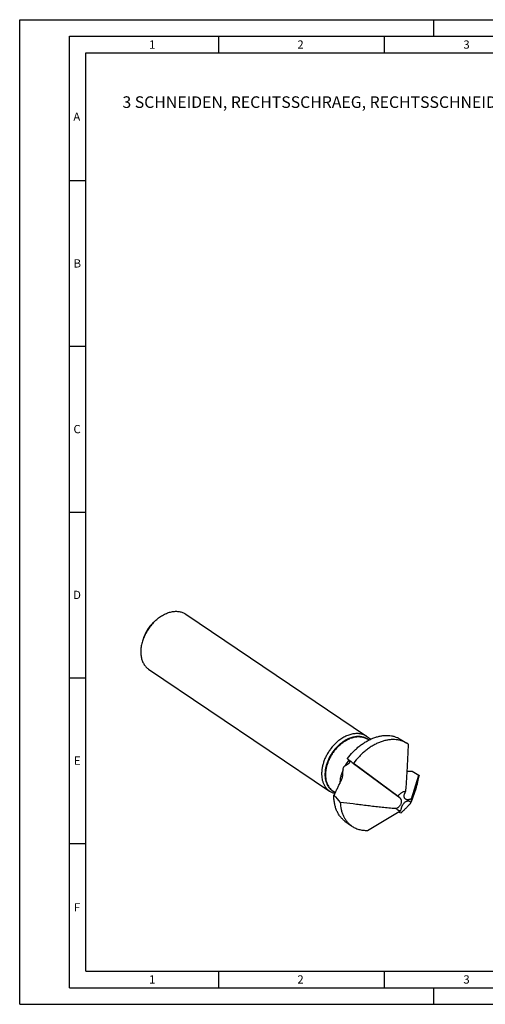
# Model space of a CAD drawing. Units: millimetres. Extents: x 0 to 420, y 0 to 297.
# Drawn here: x 0 to 140, y 0 to 297 of the extents above; entities that cross this region are included whole.
import ezdxf

# ---------------------------------------------------------------- set-up
doc = ezdxf.new("R2010")
doc.units = ezdxf.units.MM
doc.header["$LTSCALE"] = 23.1
doc.layers.get('0').update_dxf_attribs({"linetype": 'CONTINUOUS'})
for name, color, linetype in [('606998478-000-00-ED1_FORMAT', 7, 'CONTINUOUS'), ('606998478-000-00-ED1_TEXT', 7, 'CONTINUOUS'), ('607370950-000_CL', 7, 'CONTINUOUS'), ('607370950-000_DIM', 7, 'CONTINUOUS')]:
    doc.layers.add(name, color=color, linetype=linetype)
doc.styles.get("Standard").update_dxf_attribs({"font": 'TXT.SHX', "width": 0.7})
doc.dimstyles.new('DIMSTYLE_2', dxfattribs={"dimtxt": 3.5, "dimasz": 3.5, "dimexe": 1.5, "dimexo": 0, "dimgap": 0.875, "dimtad": 1, "dimdec": 3, "dimlfac": 0.5, "dimdsep": 46, "dimtxsty": 'STANDARD', "dimblk": '_FILLED', "dimblk1": '_FILLED', "dimblk2": '_FILLED', "dimcen": 0.09, "dimclrt": 2, "dimadec": 3, "dimazin": 2, "dimtp": 0.05, "dimtm": 0.05, "dimtfac": 1, "dimtdec": 3, "dimtofl": 0, "dimtmove": 0, "dimatfit": 3, "dimldrblk": '_FILLED', "dimfxl": 1, "dimtolj": 1, "dimarcsym": 0})

# ---------------------------------------------------------------- blocks, each defined once
blk = doc.blocks.new('_FILLED')
at = {"color": 0, "linetype": 'BYBLOCK'}
blk.add_solid([(0, 0), (-1, 0.125), (-1, -0.125)], dxfattribs=at)
blk = doc.blocks.new('*D1')
at = {"layer": '607370950-000_DIM', "color": 3, "linetype": 'CONTINUOUS'}
for p, q in [((161.45, 172.94), (161.45, 187.62)), ((163.45, 172.94), (163.45, 187.62)), ((161.45, 186.12), (144.31, 186.12)), ((144.31, 186.12), (162.45, 186.12)), ((169.45, 186.12), (162.45, 186.12)), ((163.45, 186.12), (169.45, 186.12))]:
    blk.add_line(p, q, dxfattribs=at)
at = {"layer": '607370950-000_DIM', "color": 3, "linetype": 'CONTINUOUS', "xscale": 3.5, "yscale": 3.5, "zscale": 3.5}
blk.add_blockref('_FILLED', (161.45, 186.12), dxfattribs=at)
at = {"layer": '607370950-000_DIM', "color": 3, "linetype": 'CONTINUOUS', "xscale": 3.5, "yscale": 3.5, "zscale": 3.5, "rotation": 180}
blk.add_blockref('_FILLED', (163.45, 186.12), dxfattribs=at)
at = {"layer": '607370950-000_DIM', "color": 2, "linetype": 'CONTINUOUS', "insert": (156.39, 190.5), "char_height": 3.5, "width": 18.125, "attachment_point": 3, "line_spacing_factor": 0.9}
blk.add_mtext('1x45\\fgdt;{\\W1.0;{\\fgdt;~}}', dxfattribs=at)

msp = doc.modelspace()

# ---------------------------------------------------------------- linework, layer by layer
at = {"layer": '606998478-000-00-ED1_FORMAT', "color": 3, "linetype": 'CONTINUOUS'}
for p, q in [((0, 0), (0, 297)), ((0, 297), (420, 297)), ((125, 292), (125, 297)), ((15, 5), (15, 292)), ((15, 292), (415, 292)), ((60, 292), (60, 287)), ((110, 292), (110, 287)), ((15, 248.5), (20, 248.5)), ((15, 198.5), (20, 198.5)), ((15, 148.5), (20, 148.5)), ((15, 98.5), (20, 98.5)), ((15, 48.5), (20, 48.5)), ((60, 10), (60, 5)), ((110, 10), (110, 5)), ((15, 5), (415, 5)), ((125, 0), (125, 5)), ((0, 0), (420, 0))]:
    msp.add_line(p, q, dxfattribs=at)
at = {"layer": '606998478-000-00-ED1_FORMAT', "color": 7, "linetype": 'CONTINUOUS'}
for p, q in [((20, 10), (20, 287)), ((20, 287), (410, 287)), ((20, 10), (410, 10))]:
    msp.add_line(p, q, dxfattribs=at)
at = {"layer": '607370950-000_CL', "color": 7, "linetype": 'CONTINUOUS'}
for p, q in [((40.9119, 115.7023), (41.0694, 115.8465)), ((50.0871, 117.7068), (104.6541, 80.9105)), ((40.4205, 115.2598), (40.5466, 115.3753)), ((40.5464, 115.3752), (40.9108, 115.7036)), ((37.4907, 110.8437), (37.2498, 110.1822)), ((38.9052, 101.1247), (93.4723, 64.3284)), ((105.0113, 79.946), (105.3569, 79.7129)), ((114.8029, 79.9884), (116.8316, 78.7239)), ((100.64, 72.7276), (100.7012, 72.6865)), ((114.1839, 62.659), (100.64, 72.7276)), ((100.7012, 72.6865), (114.0891, 62.7369)), ((116.9219, 70.2959), (118.4511, 70.3195)), ((118.1747, 61.9395), (120.4495, 69.156)), ((120.5143, 69.1143), (118.3159, 61.9749)), ((120.4495, 69.156), (120.5143, 69.1143)), ((94.5003, 64.3588), (95.2139, 63.8776)), ((114.6627, 62.2972), (113.286, 63.3265)), ((114.0891, 62.7369), (114.1839, 62.659)), ((114.3116, 62.5636), (114.4105, 62.49)), ((116.4842, 64.2581), (116.4988, 64.4024)), ((119.527, 65), (118.1053, 61.0971)), ((118.3159, 61.9749), (118.1747, 61.9395)), ((104.9102, 52.4557), (114.987, 58.421)), ((114.987, 58.421), (115.0317, 58.5841)), ((98.1312, 55.2652), (100.0639, 53.8583))]:
    msp.add_line(p, q, dxfattribs=at)
for centre, radius, start, end in [((50.1511, 105.7766), 13.5603, 132.948532, 135.01879), ((113.1066, 72.7477), 7.0421, 53.41132, 58.064312), ((205.9037, 3.6071), 126.0339, 151.519818, 151.835592), ((226.632, 177.9219), 174.8334, 221.05444, 222.005819), ((134.5238, 89.7424), 33.8706, 233.092978, 233.362791), ((116.8489, 61.5015), 1.3192, 335.087837, 336.741006), ((114.0681, 62.5681), 4.2968, 338.317702, 339.982385), ((114.3166, 77.8027), 18.8026, 267.461896, 267.970477), ((203.1324, 390.7058), 344.3486, 255.049894, 255.189444)]:
    msp.add_arc(centre, radius, start, end, dxfattribs=at)
at = {"layer": '607370950-000_CL', "color": 9, "linetype": 'CONTINUOUS'}
for centre, radius, start, end in [((102.4298, 76.3798), 4.4535, 48.62411, 54.092227), ((110.0731, 65.195), 13.6969, 141.570903, 150.384713), ((96.8426, 68.095), 4.4609, 237.915266, 244.831155)]:
    msp.add_arc(centre, radius, start, end, dxfattribs=at)
at = {"layer": '607370950-000_CL', "color": 7, "linetype": 'CONTINUOUS'}
for points, knots in [([(41.0694, 115.8465), (41.4298, 116.1714), (42.1726, 116.7707), (43.3585, 117.5147), (44.5724, 118.0725), (45.7866, 118.4307), (46.7911, 118.5567), (47.5636, 118.5458), (48.1175, 118.4844), (48.6504, 118.3698), (49.1593, 118.2027), (49.6409, 117.984), (49.9424, 117.8043), (50.0871, 117.7068)], [0, 0, 0, 0, 0.14715452, 0.28869019, 0.42350436, 0.55099289, 0.67118317, 0.72881494, 0.78497892, 0.83989565, 0.89383089, 0.9470885, 1, 1, 1, 1]), ([(40.5594, 115.362), (40.1954, 114.9978), (39.5042, 114.2242), (38.5975, 112.9592), (37.8326, 111.609), (37.4245, 110.6618), (37.2498, 110.1822)], [0, 0, 0, 0, 0.24949798, 0.50148522, 0.75271943, 1, 1, 1, 1]), ([(40.4205, 115.2598), (40.0964, 114.9582), (39.4806, 114.3098), (38.6752, 113.2352), (37.9987, 112.0764), (37.6418, 111.2584), (37.4907, 110.8437)], [0, 0, 0, 0, 0.24848218, 0.50048779, 0.75224524, 1, 1, 1, 1]), ([(37.2498, 110.1822), (37.0837, 109.7263), (36.8065, 108.813), (36.5613, 107.4347), (36.4991, 106.1003), (36.6221, 104.8403), (36.8819, 103.8618), (37.1815, 103.1497), (37.4461, 102.6592), (37.752, 102.2081), (38.0977, 101.7989), (38.481, 101.4344), (38.7606, 101.2222), (38.9052, 101.1247)], [0, 0, 0, 0, 0.14715204, 0.288688, 0.42350261, 0.55099156, 0.67118222, 0.72881417, 0.78497832, 0.8398952, 0.8938306, 0.94708836, 1, 1, 1, 1]), ([(95.4789, 78.906), (95.8421, 79.244), (96.5924, 79.8687), (97.7944, 80.6472), (99.0285, 81.2347), (100.2656, 81.6165), (101.2908, 81.7565), (102.0797, 81.7528), (102.6452, 81.6947), (103.1892, 81.5814), (103.7085, 81.4137), (104.1997, 81.1924), (104.5068, 81.0098), (104.6541, 80.9105)], [0, 0, 0, 0, 0.14728494, 0.28904401, 0.4240845, 0.55172547, 0.67193788, 0.72952395, 0.78560334, 0.84039979, 0.894185, 0.94727116, 1, 1, 1, 1]), ([(98.8413, 74.0881), (99.3857, 74.8139), (100.2673, 75.8478), (101.5592, 77.0922), (102.5665, 77.94), (103.6085, 78.6996), (104.6766, 79.3648), (105.7618, 79.9299), (106.8551, 80.3901), (107.9474, 80.7414), (109.0295, 80.9808), (110.0925, 81.106), (111.1274, 81.1158), (112.1254, 81.0096), (113.078, 80.7881), (113.9765, 80.453), (114.5362, 80.1546), (114.8029, 79.9884)], [0, 0, 0, 0, 0.14669796, 0.21888392, 0.28986979, 0.35938723, 0.42720183, 0.493121, 0.55700206, 0.6187606, 0.67837887, 0.73591342, 0.79150149, 0.8453643, 0.89780583, 0.94920499, 1, 1, 1, 1]), ([(104.6541, 80.9105), (104.8581, 80.7729), (105.2475, 80.463), (105.5838, 80.0965), (105.7382, 79.9009)], [0, 0, 0, 0, 0.49680274, 1, 1, 1, 1]), ([(95.4789, 78.906), (94.9082, 78.3747), (94.1158, 77.4978), (93.2115, 76.2144), (92.6114, 75.1969), (92.1014, 74.1436), (91.6883, 73.0689), (91.3781, 71.9876), (91.175, 70.9149), (91.0821, 69.8654), (91.1007, 68.8536), (91.231, 67.8935), (91.4717, 66.9984), (91.8198, 66.181), (92.1992, 65.5695), (92.5504, 65.1341), (92.8349, 64.8361), (93.1415, 64.5656), (93.36, 64.4041), (93.4723, 64.3284)], [0, 0, 0, 0, 0.14113019, 0.21261655, 0.2839719, 0.3546688, 0.42420258, 0.49210982, 0.55798788, 0.62151511, 0.68247258, 0.74076602, 0.79644766, 0.84973395, 0.90101456, 0.92609174, 0.95088779, 0.97549238, 1, 1, 1, 1]), ([(116.8316, 78.7239), (116.5619, 78.892), (115.9955, 79.1937), (115.0859, 79.5318), (114.1215, 79.7541), (113.1109, 79.8591), (112.0631, 79.8462), (110.987, 79.7158), (109.8917, 79.4692), (108.7865, 79.1089), (107.6807, 78.638), (106.5836, 78.0605), (105.5045, 77.3816), (104.4525, 76.6069), (103.4364, 75.7431), (102.1348, 74.4762), (101.248, 73.4245), (100.7012, 72.6865)], [0, 0, 0, 0, 0.05074295, 0.10209532, 0.15449971, 0.20833817, 0.26391623, 0.32145522, 0.38109117, 0.44287824, 0.5067954, 0.57275422, 0.6406075, 0.71015779, 0.78116565, 0.85335769, 1, 1, 1, 1]), ([(116.5944, 65.3809), (116.6196, 65.6572), (116.6656, 66.208), (116.7462, 67.3047), (116.8323, 68.6681), (116.9233, 70.2987), (117.0067, 71.9239), (117.0853, 73.5459), (117.1855, 75.7049), (117.2572, 77.3234), (117.3041, 78.402)], [0, 0, 0, 0, 0.06380995, 0.12714828, 0.25295676, 0.37808262, 0.50281774, 0.62731014, 0.75164197, 1, 1, 1, 1]), ([(97.5631, 70.7686), (97.5721, 70.8853), (97.6087, 71.118), (97.709, 71.395), (97.8234, 71.5978), (97.924, 71.7364), (98.0379, 71.8595), (98.1221, 71.931), (98.1656, 71.9637)], [0, 0, 0, 0, 0.25458927, 0.50974347, 0.63599743, 0.76020992, 0.8816977, 1, 1, 1, 1]), ([(98.1656, 71.9637), (98.2325, 72.014), (98.3684, 72.1057), (98.5745, 72.2278), (98.7727, 72.3388), (98.9587, 72.4443), (99.129, 72.5488), (99.2804, 72.6558), (99.41, 72.7676), (99.4825, 72.8499), (99.5131, 72.8922)], [0, 0, 0, 0, 0.15268399, 0.29853697, 0.4368477, 0.56696484, 0.68844346, 0.80105808, 0.90478921, 1, 1, 1, 1]), ([(98.8413, 74.0881), (98.9911, 73.9747), (99.5906, 73.5211), (100.1901, 73.0675), (100.64, 72.7276)], [0, 0, 0, 0, 0.24996639, 1, 1, 1, 1]), ([(99.5131, 72.8922), (99.5392, 72.9282), (99.5842, 73.0027), (99.6117, 73.0857), (99.6195, 73.127)], [0, 0, 0, 0, 0.51362434, 1, 1, 1, 1]), ([(99.6195, 73.127), (99.6264, 73.1642), (99.6374, 73.2347), (99.6448, 73.3347), (99.6412, 73.4218), (99.6299, 73.4746), (99.6216, 73.4978)], [0, 0, 0, 0, 0.30322572, 0.57091489, 0.80247603, 1, 1, 1, 1]), ([(97.0864, 67.7163), (97.1144, 67.7746), (97.2203, 68.0103), (97.3033, 68.256), (97.3543, 68.4428)], [0, 0, 0, 0, 0.25046227, 1, 1, 1, 1]), ([(97.3543, 68.4428), (97.404, 68.6253), (97.4628, 68.9036), (97.5114, 69.2787), (97.5255, 69.4675), (97.5296, 69.5619)], [0, 0, 0, 0, 0.49990757, 0.75006358, 1, 1, 1, 1]), ([(97.5296, 69.5619), (97.5382, 69.7595), (97.5407, 70.0589), (97.546, 70.4613), (97.5551, 70.6658), (97.5631, 70.7686)], [0, 0, 0, 0, 0.49137501, 0.74380271, 1, 1, 1, 1]), ([(119.527, 65), (119.7734, 65.6765), (120.1856, 67.0313), (120.4364, 68.4259), (120.5143, 69.1143)], [0, 0, 0, 0, 0.50959112, 1, 1, 1, 1]), ([(95.1221, 63.707), (95.2887, 64.014), (95.5321, 64.4852), (95.8499, 65.1256), (96.0921, 65.6241), (96.3358, 66.1339), (96.6663, 66.8332), (96.916, 67.3622), (97.0864, 67.7163)], [0, 0, 0, 0, 0.23465451, 0.3562596, 0.48038741, 0.60696674, 0.73594512, 1, 1, 1, 1]), ([(116.4988, 64.4024), (116.5156, 64.5662), (116.5488, 64.8923), (116.5797, 65.2186), (116.5944, 65.3809)], [0, 0, 0, 0, 0.50258374, 1, 1, 1, 1]), ([(93.4723, 64.3284), (93.5927, 64.2472), (93.8418, 64.0955), (94.2363, 63.9029), (94.6503, 63.7458), (94.9361, 63.6656), (95.0813, 63.6316)], [0, 0, 0, 0, 0.24723753, 0.49559969, 0.74617795, 1, 1, 1, 1]), ([(98.1312, 55.2652), (97.9959, 55.3636), (97.7318, 55.5708), (97.2314, 56.0243), (96.6606, 56.6647), (96.0763, 57.5343), (95.5953, 58.4992), (95.2218, 59.5498), (94.9592, 60.6759), (94.8095, 61.8665), (94.7862, 62.6812), (94.7926, 63.0955)], [0, 0, 0, 0, 0.0567508, 0.11373196, 0.22890523, 0.34669368, 0.46803144, 0.59364394, 0.72402972, 0.85946094, 1, 1, 1, 1]), ([(116.4842, 64.2581), (116.269, 64.2407), (115.9411, 64.1633), (115.5248, 63.9839), (115.2089, 63.8047), (114.9024, 63.5871), (114.6097, 63.3343), (114.3356, 63.0505), (114.1685, 62.8441), (114.0891, 62.7369)], [0, 0, 0, 0, 0.22196669, 0.34129547, 0.4657203, 0.5946663, 0.72734648, 0.86280994, 1, 1, 1, 1]), ([(114.4105, 62.49), (114.4529, 62.4584), (114.5376, 62.395), (114.6214, 62.3304), (114.6627, 62.2972)], [0, 0, 0, 0, 0.49986754, 1, 1, 1, 1]), ([(116.0862, 62.2813), (116.0634, 62.3328), (116.025, 62.4426), (115.9917, 62.6182), (115.9818, 62.8056), (116.0003, 63.0718), (116.0657, 63.3422), (116.1676, 63.6073), (116.2301, 63.7387), (116.2639, 63.8038)], [0, 0, 0, 0, 0.10697862, 0.21944628, 0.33777097, 0.46183808, 0.72429199, 0.86106194, 1, 1, 1, 1]), ([(116.2639, 63.8038), (116.2833, 63.8412), (116.3214, 63.9164), (116.3754, 64.0304), (116.4277, 64.1452), (116.4648, 64.2206), (116.4842, 64.2581)], [0, 0, 0, 0, 0.25061718, 0.50036449, 0.74971682, 1, 1, 1, 1]), ([(96.7173, 60.9223), (96.7496, 60.1871), (96.8882, 59.1019), (97.2798, 57.7312), (97.6617, 56.7879), (98.1338, 55.9204), (98.6926, 55.1359), (99.3334, 54.4412), (99.8135, 54.0406), (100.0639, 53.8583)], [0, 0, 0, 0, 0.27317401, 0.40293673, 0.52841795, 0.65011546, 0.76870276, 0.88501187, 1, 1, 1, 1]), ([(112.3388, 59.0919), (112.0116, 59.1178), (111.3578, 59.1749), (110.3783, 59.2711), (109.3999, 59.3744), (108.0966, 59.5187), (106.4689, 59.708), (104.5171, 59.9434), (102.5663, 60.1839), (99.9662, 60.5091), (98.0168, 60.7565), (96.7173, 60.9223)], [0, 0, 0, 0, 0.06259705, 0.12516601, 0.18771259, 0.25024163, 0.375261, 0.50024461, 0.62520424, 0.75014716, 1, 1, 1, 1]), ([(115.1266, 61.3732), (115.1364, 61.2816), (115.1409, 61.0909), (115.1031, 60.8), (115.02, 60.5038), (114.8926, 60.2124), (114.7247, 59.9363), (114.5224, 59.6852), (114.2939, 59.4664), (114.1268, 59.3419), (114.0414, 59.2859)], [0, 0, 0, 0, 0.11201504, 0.23076455, 0.35554947, 0.48480537, 0.61626935, 0.74736926, 0.87578869, 1, 1, 1, 1]), ([(114.6627, 62.2972), (114.6947, 62.2715), (114.7551, 62.2145), (114.8364, 62.1193), (114.9095, 62.0152), (114.9965, 61.8631), (115.0809, 61.6501), (115.1164, 61.4677), (115.1266, 61.3732)], [0, 0, 0, 0, 0.11649126, 0.23448401, 0.35437887, 0.47666747, 0.73037947, 1, 1, 1, 1]), ([(117.9105, 60.7056), (117.8664, 60.6373), (117.7718, 60.5039), (117.6186, 60.311), (117.4569, 60.1223), (117.233, 59.8739), (116.9427, 59.5695), (116.5851, 59.2101), (116.2212, 58.854), (115.7299, 58.3819), (115.3578, 58.031), (115.1086, 57.7977)], [0, 0, 0, 0, 0.06026851, 0.12120564, 0.18267773, 0.24456352, 0.36921508, 0.49465252, 0.6205852, 0.7468464, 1, 1, 1, 1]), ([(115.2318, 59.3826), (115.2465, 59.4377), (115.2809, 59.5474), (115.3417, 59.7098), (115.4113, 59.8709), (115.5156, 60.0832), (115.6665, 60.3396), (115.8093, 60.5307), (115.8863, 60.6215)], [0, 0, 0, 0, 0.12112144, 0.24416924, 0.36858568, 0.49406953, 0.74697047, 1, 1, 1, 1]), ([(115.8863, 60.6215), (115.9759, 60.7273), (116.1661, 60.9221), (116.4375, 61.1204), (116.665, 61.2381), (116.8342, 61.3027), (117.0021, 61.3438), (117.1142, 61.3553), (117.1689, 61.3566)], [0, 0, 0, 0, 0.27371053, 0.53530278, 0.65957886, 0.77856409, 0.89199225, 1, 1, 1, 1]), ([(116.4587, 61.8536), (116.4187, 61.8779), (116.3419, 61.9327), (116.2398, 62.0323), (116.1526, 62.1489), (116.1064, 62.2358), (116.0862, 62.2813)], [0, 0, 0, 0, 0.24381318, 0.48966974, 0.74072204, 1, 1, 1, 1]), ([(117.4803, 61.7447), (117.434, 61.7328), (117.3415, 61.7143), (117.2029, 61.6985), (117.0672, 61.6939), (116.893, 61.7027), (116.7241, 61.7351), (116.5671, 61.7941), (116.4938, 61.8324), (116.4587, 61.8536)], [0, 0, 0, 0, 0.13627523, 0.26841343, 0.3971327, 0.52269949, 0.76512133, 0.88320118, 1, 1, 1, 1]), ([(117.1689, 61.3566), (117.2244, 61.358), (117.3337, 61.3521), (117.4915, 61.3163), (117.6371, 61.2557), (117.7255, 61.2007), (117.7671, 61.1703)], [0, 0, 0, 0, 0.26123959, 0.51246988, 0.75746557, 1, 1, 1, 1]), ([(118.1747, 61.9395), (118.0588, 61.9068), (117.8853, 61.8569), (117.654, 61.7912), (117.5382, 61.7597), (117.4803, 61.7447)], [0, 0, 0, 0, 0.50081069, 0.75096425, 1, 1, 1, 1]), ([(117.7671, 61.1703), (117.7907, 61.1531), (117.8385, 61.1198), (117.9129, 61.0736), (117.976, 61.0372), (118.0252, 61.0058), (118.0491, 60.9891), (118.0609, 60.9806)], [0, 0, 0, 0, 0.24993044, 0.49992731, 0.75004861, 0.87503022, 1, 1, 1, 1]), ([(118.0453, 60.9458), (118.0263, 60.9048), (117.9837, 60.8232), (117.9358, 60.7448), (117.9105, 60.7056)], [0, 0, 0, 0, 0.49278387, 1, 1, 1, 1]), ([(118.1053, 61.0973), (118.1318, 61.17), (118.2271, 61.4558), (118.2907, 61.7525), (118.3159, 61.9749)], [0, 0, 0, 0, 0.25713762, 1, 1, 1, 1]), ([(113.484, 59.0186), (113.2929, 59.027), (112.911, 59.0489), (112.5294, 59.0769), (112.3388, 59.0919)], [0, 0, 0, 0, 0.50004823, 1, 1, 1, 1]), ([(114.0414, 59.2859), (114.0083, 59.2642), (113.9425, 59.2199), (113.8454, 59.1503), (113.7494, 59.0791), (113.6838, 59.0337), (113.6507, 59.0119)], [0, 0, 0, 0, 0.2484885, 0.49914618, 0.75067646, 1, 1, 1, 1]), ([(113.6507, 59.0119), (113.6895, 58.9628), (113.7724, 58.8697), (113.912, 58.7464), (114.0652, 58.6417), (114.2306, 58.5563), (114.407, 58.4908), (114.6581, 58.4299), (114.8552, 58.4168), (114.987, 58.421)], [0, 0, 0, 0, 0.12371266, 0.245947, 0.36763802, 0.48976591, 0.61327947, 0.73905743, 1, 1, 1, 1]), ([(115.0317, 58.5841), (115.0648, 58.7171), (115.1138, 58.9168), (115.1799, 59.1832), (115.2141, 59.3162), (115.2318, 59.3826)], [0, 0, 0, 0, 0.49947707, 0.74937951, 1, 1, 1, 1]), ([(100.0639, 53.8583), (100.2312, 53.7365), (100.5771, 53.5074), (101.1254, 53.21), (101.7014, 52.9601), (102.3027, 52.7586), (102.9271, 52.6062), (103.7954, 52.4677), (104.463, 52.4416), (104.9102, 52.4557)], [0, 0, 0, 0, 0.12081193, 0.24191902, 0.36381161, 0.48695918, 0.61179968, 0.73872773, 1, 1, 1, 1])]:
    msp.add_open_spline(points, degree=3, knots=knots, dxfattribs=at)
at = {"layer": '607370950-000_CL', "color": 9, "linetype": 'CONTINUOUS'}
for points, knots in [([(96.2466, 78.1769), (96.5961, 78.5022), (97.3185, 79.1025), (98.4768, 79.8472), (99.6656, 80.4042), (100.8559, 80.7589), (101.8406, 80.8791), (102.5961, 80.8616), (103.1365, 80.7944), (103.6551, 80.6733), (104.1487, 80.4989), (104.6139, 80.2723), (104.9033, 80.0873), (105.0418, 79.987)], [0, 0, 0, 0, 0.14765998, 0.28965077, 0.42474516, 0.55226332, 0.6722239, 0.72966881, 0.78561703, 0.84031226, 0.89404755, 0.94715639, 1, 1, 1, 1]), ([(96.3866, 78.0617), (96.728, 78.3795), (97.4332, 78.9667), (98.5631, 79.6985), (99.7231, 80.2508), (100.886, 80.6096), (101.8497, 80.7412), (102.5913, 80.7377), (103.1229, 80.6831), (103.6343, 80.5766), (104.1224, 80.419), (104.5841, 80.211), (104.8728, 80.0393), (105.0113, 79.946)], [0, 0, 0, 0, 0.14728504, 0.28904404, 0.42408452, 0.55172548, 0.67193789, 0.72952395, 0.78560334, 0.84039979, 0.894185, 0.94727116, 1, 1, 1, 1]), ([(96.2466, 78.1769), (95.7005, 77.6686), (94.9431, 76.8287), (94.0809, 75.5987), (93.5103, 74.6237), (93.0272, 73.6145), (92.6383, 72.5855), (92.3494, 71.5512), (92.1645, 70.5264), (92.0864, 69.5254), (92.1163, 68.5624), (92.2327, 67.794), (92.3808, 67.2131), (92.56, 66.6689), (92.8471, 66.0339), (93.223, 65.4616), (93.5691, 65.0566), (93.8489, 64.7807), (94.1497, 64.5317), (94.3634, 64.3842), (94.4731, 64.3155)], [0, 0, 0, 0, 0.14150543, 0.21317761, 0.2846974, 0.35552392, 0.42514083, 0.49307583, 0.5589213, 0.62235558, 0.68316595, 0.7412717, 0.76934269, 0.79677956, 0.84987073, 0.90100443, 0.92603958, 0.95082048, 0.97544122, 1, 1, 1, 1]), ([(96.3866, 78.0617), (95.8501, 77.5624), (95.1053, 76.7381), (94.2552, 75.5317), (93.6911, 74.5752), (93.2117, 73.5851), (92.8234, 72.5748), (92.5318, 71.5585), (92.3409, 70.5501), (92.2536, 69.5636), (92.2711, 68.6125), (92.3936, 67.71), (92.6198, 66.8686), (92.9471, 66.1002), (93.3715, 65.4159), (93.8874, 64.8263), (94.289, 64.5013), (94.5003, 64.3588)], [0, 0, 0, 0, 0.14114276, 0.21263551, 0.28399723, 0.35470043, 0.42424041, 0.49215371, 0.55803763, 0.62157055, 0.68253344, 0.74083209, 0.79651867, 0.84980974, 0.90109491, 0.95092903, 1, 1, 1, 1]), ([(97.5631, 70.7686), (97.4124, 70.4281), (97.1433, 69.7418), (96.838, 68.6954), (96.6393, 67.6569), (96.5788, 66.9659), (96.5682, 66.6265)], [0, 0, 0, 0, 0.26077514, 0.51538465, 0.76222114, 1, 1, 1, 1])]:
    msp.add_open_spline(points, degree=3, knots=knots, dxfattribs=at)
at = {"layer": '607370950-000_CL', "color": 7, "linetype": 'CONTINUOUS'}
msp.add_open_spline([(118.4511, 70.3195), (119.1174, 69.9319), (119.7836, 69.5443), (120.4495, 69.156)], degree=3, dxfattribs=at)

# ---------------------------------------------------------------- texts
at = {"layer": '606998478-000-00-ED1_FORMAT', "color": 2, "linetype": 'CONTINUOUS', "char_height": 2.5, "attachment_point": 1, "line_spacing_factor": 0.9}
for s, insert, width in [('1', (39.0476, 290.75), 2.857143), ('2', (83.7798, 290.75), 3.660714), ('3', (133.869, 290.75), 3.392857), ('A', (16.1905, 269), 3.928571), ('B', (16.2798, 224.75), 3.660714), ('C', (16.2202, 174.75), 3.839286), ('D', (16.131, 124.75), 4.107143), ('E', (16.369, 74.75), 3.392857), ('F', (16.369, 30.5), 3.392857), ('1', (39.0476, 8.75), 2.857143), ('2', (83.7798, 8.75), 3.660714), ('3', (133.869, 8.75), 3.392857)]:
    msp.add_mtext(s, dxfattribs=dict(at, insert=insert, width=width))
at = {"layer": '606998478-000-00-ED1_TEXT', "color": 2, "linetype": 'CONTINUOUS', "insert": (31.002, 273.8843), "char_height": 3.5, "width": 180, "attachment_point": 1, "line_spacing_factor": 0.9}
msp.add_mtext('3 SCHNEIDEN, RECHTSSCHRAEG, RECHTSSCHNEIDEND', dxfattribs=at)

# ---------------------------------------------------------------- dimensions: what is measured, and where the dimension line sits
at = {"layer": '607370950-000_DIM', "color": 3, "linetype": 'CONTINUOUS'}
dim = msp.add_linear_dim(base=(163.4458, 186.1205), p1=(161.4458, 172.9388), p2=(163.4458, 172.9388), text='<>x45\\fgdt;{\\W1.0;{\\fgdt;~}}', dimstyle='DIMSTYLE_2', dxfattribs=at)
dim.commit()
dim.dimension.update_dxf_attribs({"geometry": '*D1', "text_midpoint": (150.3511, 186.1205), "dimtype": 160})

doc.saveas('drawing.dxf')
